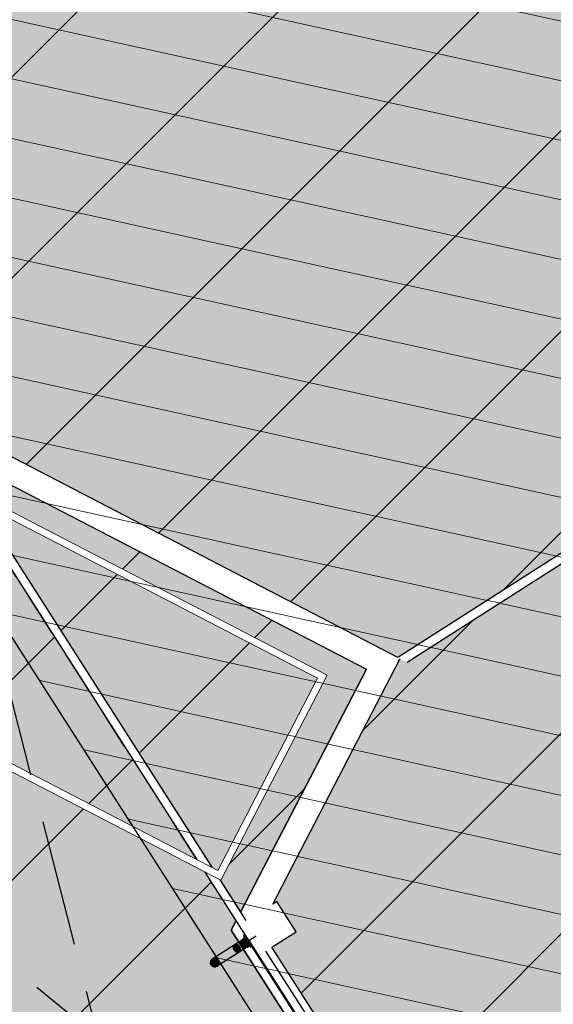
# Model space of a CAD drawing. Units: millimetres. Extents: x -1136 to 543067, y -1408 to 6576266.
# Drawn here: x 2446 to 2452, y 1175 to 1186 of the extents above; entities that cross this region are included whole.
import ezdxf

# ---------------------------------------------------------------- set-up
doc = ezdxf.new("R2010")
doc.units = ezdxf.units.MM
doc.set_wipeout_variables(frame=1)
for name, pattern in [('DASHED', [750, 500, -250]), ('Hidden Line', [1956.111116, 1411.111116, -545]), ('Wipeout_Contour', [1000, 0, -1000])]:
    doc.linetypes.add(name, pattern=pattern)
doc.layers.add('OPT-kontakt-ärimaa', color=7, linetype='Continuous', lineweight=100, true_color=0xff4242)
for name, color, linetype in [('Shell - Roof', 7, 'Continuous'), ('Site & Landscape - General', 7, 'Continuous'), ('Site & Landscape - Terrain', 7, 'Continuous'), ('Structural - Bearing', 7, 'Continuous')]:
    doc.layers.add(name, color=color, linetype=linetype)

# ---------------------------------------------------------------- blocks, each defined once
blk = doc.blocks.new('Downspout Complex 20[17]', base_point=(-12630, -350))
at = {"layer": 'Structural - Bearing', "linetype": 'Continuous', "lineweight": 0, "true_color": 0xffffff}
for points in [[(-12540, -300), (-12580, -300), (-12580, -350, -1), (-12680, -350), (-12680, -300), (-12720, -300), (-12720, -302), (-12682, -302), (-12682, -350, 1), (-12578, -350), (-12578, -302), (-12540, -302)], [(-12540, -300), (-12580, -300), (-12580, -350, -1), (-12680, -350), (-12680, -300), (-12720, -300), (-12720, -302), (-12682, -302), (-12682, -350, 1), (-12578, -350), (-12578, -302), (-12540, -302)], [(-12540, -300), (-12580, -300), (-12580, -350, -1), (-12680, -350), (-12680, -300), (-12720, -300), (-12720, -302), (-12682, -302), (-12682, -350, 1), (-12578, -350), (-12578, -302), (-12540, -302)], [(-12540, -300), (-12580, -300), (-12580, -350, -1), (-12680, -350), (-12680, -300), (-12720, -300), (-12720, -302), (-12682, -302), (-12682, -350, 1), (-12578, -350), (-12578, -302), (-12540, -302)], [(-12540, -300), (-12580, -300), (-12580, -350, -1), (-12680, -350), (-12680, -300), (-12720, -300), (-12720, -302), (-12682, -302), (-12682, -350, 1), (-12578, -350), (-12578, -302), (-12540, -302)], [(-12540, -300), (-12580, -300), (-12580, -350, -1), (-12680, -350), (-12680, -300), (-12720, -300), (-12720, -302), (-12682, -302), (-12682, -350, 1), (-12578, -350), (-12578, -302), (-12540, -302)], [(-12540, -300), (-12580, -300), (-12580, -350, -1), (-12680, -350), (-12680, -300), (-12720, -300), (-12720, -302), (-12682, -302), (-12682, -350, 1), (-12578, -350), (-12578, -302), (-12540, -302)], [(-12540, -300), (-12580, -300), (-12580, -350, -1), (-12680, -350), (-12680, -300), (-12720, -300), (-12720, -302), (-12682, -302), (-12682, -350, 1), (-12578, -350), (-12578, -302), (-12540, -302)], [(-12580, -350, -1), (-12680, -350, -1)], [(-12580, -350, -1), (-12680, -350, -1)], [(-12680, -350, -1), (-12580, -350, -1)], [(-12580, -350, -1), (-12680, -350, -1)], [(-12580, -350, -1), (-12680, -350, -1)], [(-12680, -456), (-12580, -456), (-12580, -350), (-12680, -350)], [(-12680, -350), (-12680, -750), (-12580, -750), (-12580, -350)], [(-12680, -350), (-12680, -750), (-12580, -750), (-12580, -350)], [(-12580, -456), (-12581, -462), (-12583, -468), (-12587, -474), (-12592, -479), (-12598, -483), (-12605, -487), (-12613, -489), (-12621, -491), (-12630, -491), (-12639, -491), (-12647, -489), (-12655, -487), (-12662, -483), (-12668, -479), (-12673, -474), (-12677, -468), (-12679, -462), (-12680, -456), (-12679, -450), (-12677, -444), (-12673, -438), (-12668, -433), (-12662, -429), (-12655, -425), (-12647, -423), (-12639, -421), (-12630, -421), (-12621, -421), (-12613, -423), (-12605, -425), (-12598, -429), (-12592, -433), (-12587, -438), (-12583, -444), (-12581, -450)], [(-12580, -750, -1), (-12680, -750, -1)], [(-12580, -750, -1), (-12680, -750, -1)], [(-12580, -750, -1), (-12680, -750, -1)]]:
    blk.add_hatch(color=7, dxfattribs=at).paths.add_polyline_path(points)
at = {"layer": 'Structural - Bearing', "linetype": 'Continuous'}
for p, q in [((-12680, -300), (-12720, -300)), ((-12720, -300), (-12720, -302)), ((-12680, -300), (-12720, -300)), ((-12720, -300), (-12720, -302)), ((-12680, -300), (-12720, -300)), ((-12720, -300), (-12720, -302)), ((-12680, -300), (-12720, -300)), ((-12720, -300), (-12720, -302)), ((-12680, -300), (-12720, -300)), ((-12720, -300), (-12720, -302)), ((-12680, -300), (-12720, -300)), ((-12720, -300), (-12720, -302)), ((-12680, -300), (-12720, -300)), ((-12720, -300), (-12720, -302)), ((-12680, -300), (-12720, -300)), ((-12720, -300), (-12720, -302)), ((-12720, -302), (-12682, -302)), ((-12720, -302), (-12682, -302)), ((-12720, -302), (-12682, -302)), ((-12720, -302), (-12682, -302)), ((-12720, -302), (-12682, -302)), ((-12720, -302), (-12682, -302)), ((-12720, -302), (-12682, -302)), ((-12720, -302), (-12682, -302)), ((-12682, -302), (-12682, -350)), ((-12682, -302), (-12682, -350)), ((-12682, -302), (-12682, -350)), ((-12682, -302), (-12682, -350)), ((-12682, -302), (-12682, -350)), ((-12682, -302), (-12682, -350)), ((-12682, -302), (-12682, -350)), ((-12682, -302), (-12682, -350)), ((-12680, -350), (-12680, -300)), ((-12680, -350), (-12680, -300)), ((-12680, -350), (-12680, -300)), ((-12680, -350), (-12680, -300)), ((-12680, -350), (-12680, -300)), ((-12680, -350), (-12680, -300)), ((-12680, -350), (-12680, -300)), ((-12680, -350), (-12680, -300)), ((-12540, -300), (-12580, -300)), ((-12580, -300), (-12580, -350)), ((-12540, -300), (-12580, -300)), ((-12580, -300), (-12580, -350)), ((-12540, -300), (-12580, -300)), ((-12580, -300), (-12580, -350)), ((-12540, -300), (-12580, -300)), ((-12580, -300), (-12580, -350)), ((-12540, -300), (-12580, -300)), ((-12580, -300), (-12580, -350)), ((-12540, -300), (-12580, -300)), ((-12580, -300), (-12580, -350)), ((-12540, -300), (-12580, -300)), ((-12580, -300), (-12580, -350)), ((-12540, -300), (-12580, -300)), ((-12580, -300), (-12580, -350)), ((-12578, -350), (-12578, -302)), ((-12578, -302), (-12540, -302)), ((-12578, -350), (-12578, -302)), ((-12578, -302), (-12540, -302)), ((-12578, -350), (-12578, -302)), ((-12578, -302), (-12540, -302)), ((-12578, -350), (-12578, -302)), ((-12578, -302), (-12540, -302)), ((-12578, -350), (-12578, -302)), ((-12578, -302), (-12540, -302)), ((-12578, -350), (-12578, -302)), ((-12578, -302), (-12540, -302)), ((-12578, -350), (-12578, -302)), ((-12578, -302), (-12540, -302)), ((-12578, -350), (-12578, -302)), ((-12578, -302), (-12540, -302)), ((-12540, -302), (-12540, -300)), ((-12540, -302), (-12540, -300)), ((-12540, -302), (-12540, -300)), ((-12540, -302), (-12540, -300)), ((-12540, -302), (-12540, -300)), ((-12540, -302), (-12540, -300)), ((-12540, -302), (-12540, -300)), ((-12540, -302), (-12540, -300)), ((-12680, -456), (-12680, -350)), ((-12680, -750), (-12680, -350)), ((-12680, -750), (-12680, -350)), ((-12677, -444), (-12673, -438)), ((-12673, -438), (-12668, -433)), ((-12668, -433), (-12662, -429)), ((-12662, -429), (-12655, -425)), ((-12655, -425), (-12647, -423)), ((-12647, -423), (-12639, -421)), ((-12639, -421), (-12630, -421)), ((-12630, -421), (-12621, -421)), ((-12621, -421), (-12613, -423)), ((-12613, -423), (-12605, -425)), ((-12605, -425), (-12598, -429)), ((-12598, -429), (-12592, -433)), ((-12592, -433), (-12587, -438)), ((-12587, -438), (-12583, -444)), ((-12580, -350), (-12580, -456)), ((-12580, -350), (-12580, -750)), ((-12580, -350), (-12580, -750)), ((-12680, -456), (-12679, -450)), ((-12679, -462), (-12680, -456)), ((-12679, -450), (-12677, -444)), ((-12677, -468), (-12679, -462)), ((-12673, -474), (-12677, -468)), ((-12668, -479), (-12673, -474)), ((-12662, -483), (-12668, -479)), ((-12655, -487), (-12662, -483)), ((-12647, -489), (-12655, -487)), ((-12639, -491), (-12647, -489)), ((-12630, -491), (-12639, -491)), ((-12621, -491), (-12630, -491)), ((-12613, -489), (-12621, -491)), ((-12605, -487), (-12613, -489)), ((-12598, -483), (-12605, -487)), ((-12592, -479), (-12598, -483)), ((-12587, -474), (-12592, -479)), ((-12583, -468), (-12587, -474)), ((-12583, -444), (-12581, -450)), ((-12581, -462), (-12583, -468)), ((-12581, -450), (-12580, -456)), ((-12580, -456), (-12581, -462))]:
    blk.add_line(p, q, dxfattribs=at)
for centre, radius, start, end in [((-12630, -350), 50, 0, 180), ((-12630, -350), 50, 0, 180), ((-12630, -350), 50, 0, 180), ((-12630, -350), 50, 0, 180), ((-12630, -350), 50, 0, 180), ((-12630, -350), 52, 180, 0), ((-12630, -350), 52, 180, 0), ((-12630, -350), 52, 180, 0), ((-12630, -350), 52, 180, 0), ((-12630, -350), 52, 180, 0), ((-12630, -350), 52, 180, 0), ((-12630, -350), 52, 180, 0), ((-12630, -350), 52, 180, 0), ((-12630, -350), 50, 180, 0), ((-12630, -350), 50, 180, 0), ((-12630, -350), 50, 180, 0), ((-12630, -350), 50.2, 180, 0), ((-12630, -350), 50.2, 180, 0), ((-12630, -350), 50.2, 180, 0), ((-12630, -350), 50.2, 180, 0), ((-12630, -350), 50.2, 180, 0), ((-12630, -350), 50.2, 180, 0), ((-12630, -350), 50.2, 180, 0), ((-12630, -350), 50.2, 180, 0), ((-12630, -350), 50, 180, 0), ((-12630, -350), 50, 180, 0), ((-12630, -750), 50, 0, 180), ((-12630, -750), 50, 0, 180), ((-12630, -750), 50, 0, 180), ((-12630, -750), 50, 180, 0), ((-12630, -750), 50, 180, 0), ((-12630, -750), 50, 180, 0)]:
    blk.add_arc(centre, radius, start, end, dxfattribs=at)
blk = doc.blocks.new('HDN')
at = {"layer": 'Shell - Roof', "linetype": 'Continuous', "lineweight": 13, "true_color": 0x894343}
h = blk.add_hatch(color=17, dxfattribs=at)
h.paths.add_polyline_path([(705813, 6629399), (597283, 6629399), (597283, 6604099), (705813, 6604099)])
h.paths.add_polyline_path([(687783, 6620300), (687783, 6621699), (689183, 6621699), (689183, 6620300)], flags=0)
h.paths.add_polyline_path([(699183, 6621699), (699183, 6620300), (697783, 6620300), (697783, 6621699)], flags=0)
h.paths.add_polyline_path([(673783, 6620300), (673783, 6621699), (675183, 6621699), (675183, 6620300)], flags=0)
h.paths.add_polyline_path([(665183, 6621699), (665183, 6620300), (663783, 6620300), (663783, 6621699)], flags=0)
h.paths.add_polyline_path([(646383, 6612600), (646383, 6614099), (647883, 6614099), (647883, 6612600)], flags=0)
h.paths.add_polyline_path([(632583, 6614099), (632583, 6612600), (631083, 6612600), (631083, 6614099)], flags=0)
h.paths.add_polyline_path([(637683, 6622600), (637683, 6624099), (639183, 6624099), (639183, 6622600)], flags=0)
h.paths.add_polyline_path([(605183, 6621699), (605183, 6620300), (603783, 6620300), (603783, 6621699)], flags=0)
h.paths.add_polyline_path([(613783, 6620300), (613783, 6621699), (615183, 6621699), (615183, 6620300)], flags=0)
at = {"layer": 'Site & Landscape - Terrain', "linetype": 'Continuous', "flags": 128}
blk.add_lwpolyline([(587083, 6589871), (693734, 6589871), (696498, 6589871), (696970, 6597452), (697093, 6604399), (693276, 6604399), (691634, 6607242), (686710, 6604399), (669276, 6604399), (667634, 6607242), (662710, 6604399), (645276, 6604399), (643634, 6607242), (638710, 6604399), (597083, 6604399), (597083, 6644799), (695331, 6644799), (695511, 6652004), (695490, 6653775), (695490, 6653901), (587813, 6653901)], dxfattribs=at)
at = {"layer": 'Structural - Bearing', "linetype": 'Continuous', "flags": 128}
for points in [[(597283, 6604599), (638657, 6604599), (643708, 6607516), (645391, 6604599), (662657, 6604599), (667708, 6607516), (669391, 6604599), (686657, 6604599), (691708, 6607516), (693391, 6604599), (705633, 6604599), (705633, 6644599), (597283, 6644599)], [(691713, 6609859), (691713, 6607506), (693391, 6604599), (699283, 6604599), (699283, 6609859)]]:
    blk.add_lwpolyline(points, close=True, dxfattribs=at)
at = {"color": 254, "linetype": 'Wipeout_Contour', "lineweight": 0, "ltscale": 118912.346111}
blk.add_wipeout([(705383, 6614699), (657583, 6614699), (657583, 6614698), (705383, 6614698)], dxfattribs=at).dxf.layer = 'Structural - Bearing'
at = {"color": 254, "linetype": 'Wipeout_Contour', "lineweight": 0, "ltscale": 118675.505077}
blk.add_wipeout([(657583, 6614599), (705383, 6614599), (705383, 6614600), (657583, 6614600)], dxfattribs=at).dxf.layer = 'Structural - Bearing'
at = {"color": 254, "linetype": 'Wipeout_Contour', "lineweight": 0, "ltscale": 59655.932861}
blk.add_wipeout([(691713, 6609859), (691713, 6607611), (691813, 6607669), (691813, 6609759)], dxfattribs=at).dxf.layer = 'Structural - Bearing'
at = {"color": 254, "linetype": 'Wipeout_Contour', "lineweight": 0, "ltscale": 80032.699145}
blk.add_wipeout([(693276, 6604399), (705913, 6604399), (705683, 6604629), (705683, 6604599), (705283, 6604599), (705283, 6604679), (699683, 6604679), (699683, 6604599), (699283, 6604599), (699283, 6604679), (693683, 6604679), (693683, 6604599), (693391, 6604599)], dxfattribs=at).dxf.layer = 'Structural - Bearing'
at = {"layer": 'Structural - Bearing', "linetype": 'Continuous', "flags": 128}
for points in [[(691713, 6609859), (691713, 6607611)], [(691813, 6607669), (691813, 6609759)], [(699283, 6604679), (693683, 6604679)], [(693276, 6604399), (705913, 6604399)]]:
    blk.add_lwpolyline(points, dxfattribs=at)
at = {"layer": 'Structural - Bearing', "linetype": 'DASHED', "flags": 128}
blk.add_lwpolyline([(687403, 6604499), (699563, 6604499), (699563, 6600499), (687403, 6600499)], close=True, dxfattribs=at)
at = {"layer": 'Structural - Bearing', "linetype": 'Continuous'}
blk.add_blockref('Downspout Complex 20[17]', (693483, 6604449), dxfattribs=at)
at = {"color": 254, "linetype": 'Wipeout_Contour', "lineweight": 0, "ltscale": 118793.925159}
blk.add_wipeout([(657583, 6614600), (705383, 6614600), (705383, 6614698), (657583, 6614698)], dxfattribs=at).dxf.layer = 'Structural - Bearing'
at = {"color": 254, "linetype": 'Wipeout_Contour', "lineweight": 0, "ltscale": 26167.127897}
blk.add_wipeout([(693392, 6604598), (705813, 6604598), (705813, 6604599), (693391, 6604599)], dxfattribs=at).dxf.layer = 'Structural - Bearing'
at = {"color": 254, "linetype": 'Wipeout_Contour', "lineweight": 0, "ltscale": 26284.760481}
blk.add_wipeout([(693334, 6604500), (693335, 6604499), (705912, 6604499), (705912, 6604500)], dxfattribs=at).dxf.layer = 'Structural - Bearing'
at = {"color": 254, "linetype": 'Wipeout_Contour', "lineweight": 0, "ltscale": 38169.88433}
blk.add_wipeout([(693391, 6604598), (693392, 6604598), (693391, 6604599)], dxfattribs=at).dxf.layer = 'Structural - Bearing'
at = {"color": 254, "linetype": 'Wipeout_Contour', "lineweight": 0, "ltscale": 38347.153053}
blk.add_wipeout([(693334, 6604499), (693335, 6604499), (693334, 6604500)], dxfattribs=at).dxf.layer = 'Structural - Bearing'
at = {"color": 254, "linetype": 'Wipeout_Contour', "lineweight": 0, "ltscale": 26175.571232}
blk.add_wipeout([(693391, 6604598), (693447, 6604500), (705814, 6604500), (705814, 6604598)], dxfattribs=at).dxf.layer = 'Structural - Bearing'
at = {"layer": 'Structural - Bearing', "linetype": 'Continuous', "flags": 128}
blk.add_lwpolyline([(699183, 6604599), (693683, 6604599)], dxfattribs=at)
at = {"color": 254, "linetype": 'Wipeout_Contour', "lineweight": 0, "ltscale": 38175.48266}
blk.add_wipeout([(693334, 6604500), (693447, 6604500), (693391, 6604598)], dxfattribs=at).dxf.layer = 'Structural - Bearing'
at = {"layer": 'Structural - Bearing', "linetype": 'Continuous', "flags": 128}
blk.add_lwpolyline([(693334, 6604499), (705912, 6604499)], dxfattribs=at)
at = {"color": 254, "linetype": 'Wipeout_Contour', "lineweight": 0, "ltscale": 50535.231511}
blk.add_wipeout([(693408, 6604479), (693558, 6604479), (693558, 6604499), (693408, 6604499)], dxfattribs=at).dxf.layer = 'Structural - Bearing'
at = {"layer": 'Structural - Bearing', "linetype": 'Continuous', "flags": 128}
for points in [[(693558, 6604499), (693408, 6604499)], [(693408, 6604499), (693408, 6604479)], [(693408, 6604479), (693558, 6604479)]]:
    blk.add_lwpolyline(points, dxfattribs=at)
at = {"color": 254, "linetype": 'Wipeout_Contour', "lineweight": 0, "ltscale": 38541.018619}
blk.add_wipeout([(693483, 6604494), (699483, 6604494), (699483, 6604499), (693483, 6604499)], dxfattribs=at).dxf.layer = 'Structural - Bearing'
at = {"layer": 'Structural - Bearing', "linetype": 'Continuous', "flags": 128}
for points in [[(699483, 6604499), (693483, 6604499)], [(693483, 6604494), (699483, 6604494)]]:
    blk.add_lwpolyline(points, dxfattribs=at)
at = {"color": 254, "linetype": 'Wipeout_Contour', "lineweight": 0, "ltscale": 38541.018619}
blk.add_wipeout([(693483, 6604494), (699483, 6604494), (699483, 6604499), (693483, 6604499)], dxfattribs=at).dxf.layer = 'Structural - Bearing'
at = {"layer": 'Site & Landscape - Terrain', "linetype": 'Continuous', "lineweight": 13, "true_color": 0xaaaaaa}
blk.add_hatch(color=253, dxfattribs=at).paths.add_polyline_path([(563683, 6648901), (563683, 6641901), (564283, 6641901, -0.414214), (566283, 6639901), (566283, 6636901), (568883, 6636901), (568883, 6624901), (569483, 6624901, -0.414214), (571483, 6622901), (571483, 6618901), (572083, 6618901, -0.414214), (574083, 6616901), (574083, 6608401), (574683, 6608401, -0.414214), (576683, 6606401), (576683, 6603401), (582083, 6603401), (582083, 6590301), (587083, 6590301), (587083, 6589871), (693734, 6589871), (696498, 6589871), (696970, 6597452), (697093, 6604399), (693276, 6604399), (691634, 6607242), (686710, 6604399), (669276, 6604399), (667634, 6607242), (662710, 6604399), (645276, 6604399), (643634, 6607242), (638710, 6604399), (597083, 6604399), (597083, 6644799), (695331, 6644799), (695511, 6652004), (695490, 6653775), (695490, 6653901), (587813, 6653901), (585313, 6653901), (582813, 6653901), (580313, 6653901), (577813, 6653901), (575313, 6653901), (572813, 6653901), (570313, 6653901), (566283, 6653901), (566283, 6650901, -0.414214), (564283, 6648901)])
at = {"layer": 'Structural - Bearing', "linetype": 'Continuous', "flags": 128}
for points in [[(699483, 6604499), (693483, 6604499)], [(693483, 6604494), (699483, 6604494)]]:
    blk.add_lwpolyline(points, dxfattribs=at)
at = {"color": 254, "linetype": 'Wipeout_Contour', "lineweight": 0, "ltscale": 43978.644351}
blk.add_wipeout([(691707, 6607515), (691707, 6607514), (691708, 6607516)], dxfattribs=at).dxf.layer = 'Structural - Bearing'
at = {"color": 254, "linetype": 'Wipeout_Contour', "lineweight": 0, "ltscale": 62525.335432}
blk.add_wipeout([(693483, 6604599), (687483, 6604599), (687483, 6604598), (693483, 6604598)], dxfattribs=at).dxf.layer = 'Structural - Bearing'
at = {"color": 254, "linetype": 'Wipeout_Contour', "lineweight": 0, "ltscale": 62531.908109}
blk.add_wipeout([(687483, 6604499), (693483, 6604499), (693483, 6604500), (687483, 6604500)], dxfattribs=at).dxf.layer = 'Structural - Bearing'
at = {"color": 254, "linetype": 'Wipeout_Contour', "lineweight": 0, "ltscale": 62528.615087}
blk.add_wipeout([(693483, 6604598), (687483, 6604598), (687483, 6604500), (693483, 6604500)], dxfattribs=at).dxf.layer = 'Structural - Bearing'
at = {"layer": 'Structural - Bearing', "linetype": 'Continuous', "flags": 128}
for points in [[(687483, 6604499), (693483, 6604499)], [(693283, 6604599), (687683, 6604599)], [(693483, 6604599), (693483, 6604598)], [(693483, 6604598), (693483, 6604500)], [(693483, 6604500), (693483, 6604499)]]:
    blk.add_lwpolyline(points, dxfattribs=at)
at = {"color": 254, "linetype": 'Wipeout_Contour', "lineweight": 0, "ltscale": 38171.584649}
blk.add_wipeout([(693390, 6604599), (693391, 6604598), (693391, 6604599)], dxfattribs=at).dxf.layer = 'Structural - Bearing'
at = {"color": 254, "linetype": 'Wipeout_Contour', "lineweight": 0, "ltscale": 68232.193915}
blk.add_wipeout([(686659, 6604599), (691707, 6607514), (691707, 6607515), (686657, 6604599)], dxfattribs=at).dxf.layer = 'Structural - Bearing'
at = {"color": 254, "linetype": 'Wipeout_Contour', "lineweight": 0, "ltscale": 38348.837768}
blk.add_wipeout([(693333, 6604500), (693334, 6604499), (693334, 6604500)], dxfattribs=at).dxf.layer = 'Structural - Bearing'
at = {"color": 254, "linetype": 'Wipeout_Contour', "lineweight": 0, "ltscale": 44012.308822}
blk.add_wipeout([(691670, 6607380), (691671, 6607379), (691671, 6607380)], dxfattribs=at).dxf.layer = 'Structural - Bearing'
at = {"color": 254, "linetype": 'Wipeout_Contour', "lineweight": 0, "ltscale": 68204.135482}
blk.add_wipeout([(686685, 6604500), (691671, 6607379), (691670, 6607380), (686683, 6604500)], dxfattribs=at).dxf.layer = 'Structural - Bearing'
at = {"color": 254, "linetype": 'Wipeout_Contour', "lineweight": 0, "ltscale": 44063.672568}
blk.add_wipeout([(691622, 6607465), (691671, 6607380), (691707, 6607514)], dxfattribs=at).dxf.layer = 'Structural - Bearing'
at = {"color": 254, "linetype": 'Wipeout_Contour', "lineweight": 0, "ltscale": 126238.105854}
blk.add_wipeout([(686657, 6604598), (686853, 6604598), (691671, 6607380), (691622, 6607465), (686783, 6604671), (686783, 6604599), (686659, 6604599)], dxfattribs=at).dxf.layer = 'Structural - Bearing'
at = {"layer": 'Structural - Bearing', "linetype": 'Continuous', "flags": 128}
for points in [[(691708, 6607516), (686783, 6604672)], [(686857, 6604599), (691671, 6607379)]]:
    blk.add_lwpolyline(points, dxfattribs=at)
at = {"color": 254, "linetype": 'Wipeout_Contour', "lineweight": 0, "ltscale": 54765.624889}
blk.add_wipeout([(691707, 6607514), (693390, 6604599), (693391, 6604599), (691708, 6607515)], dxfattribs=at).dxf.layer = 'Structural - Bearing'
at = {"color": 254, "linetype": 'Wipeout_Contour', "lineweight": 0, "ltscale": 43977.032505}
blk.add_wipeout([(691708, 6607516), (691707, 6607514), (691708, 6607515)], dxfattribs=at).dxf.layer = 'Structural - Bearing'
at = {"color": 254, "linetype": 'Wipeout_Contour', "lineweight": 0, "ltscale": 54906.242411}
blk.add_wipeout([(691671, 6607379), (693333, 6604500), (693334, 6604500), (691672, 6607380)], dxfattribs=at).dxf.layer = 'Structural - Bearing'
at = {"color": 254, "linetype": 'Wipeout_Contour', "lineweight": 0, "ltscale": 44010.700297}
blk.add_wipeout([(691671, 6607380), (691671, 6607379), (691672, 6607380)], dxfattribs=at).dxf.layer = 'Structural - Bearing'
at = {"color": 254, "linetype": 'Wipeout_Contour', "lineweight": 0, "ltscale": 38343.249026}
blk.add_wipeout([(693278, 6604598), (693334, 6604500), (693391, 6604598)], dxfattribs=at).dxf.layer = 'Structural - Bearing'
at = {"color": 254, "linetype": 'Wipeout_Contour', "lineweight": 0, "ltscale": 93214.380546}
blk.add_wipeout([(691756, 6607429), (691671, 6607380), (693278, 6604598), (693391, 6604598), (693390, 6604599), (693283, 6604599), (693283, 6604785)], dxfattribs=at).dxf.layer = 'Structural - Bearing'
at = {"color": 254, "linetype": 'Wipeout_Contour', "lineweight": 0, "ltscale": 43925.325035}
blk.add_wipeout([(691707, 6607514), (691671, 6607380), (691756, 6607429)], dxfattribs=at).dxf.layer = 'Structural - Bearing'
at = {"layer": 'Structural - Bearing', "linetype": 'Continuous', "flags": 128}
for points in [[(691708, 6607516), (691708, 6607515)], [(693283, 6604787), (691708, 6607515)], [(691671, 6607379), (693276, 6604599)]]:
    blk.add_lwpolyline(points, dxfattribs=at)
at = {"color": 254, "linetype": 'Wipeout_Contour', "lineweight": 0, "ltscale": 80564.378057}
blk.add_wipeout([(691634, 6607242), (693276, 6604399), (693391, 6604599), (693283, 6604599), (693283, 6604947), (691737, 6607625)], dxfattribs=at).dxf.layer = 'Structural - Bearing'
at = {"layer": 'Structural - Bearing', "linetype": 'Continuous', "flags": 128}
for points in [[(693283, 6604947), (691737, 6607625)], [(691634, 6607242), (693276, 6604399)]]:
    blk.add_lwpolyline(points, dxfattribs=at)
at = {"color": 254, "linetype": 'Wipeout_Contour', "lineweight": 0, "ltscale": 106858.884767}
blk.add_wipeout([(686657, 6604599), (686710, 6604399), (691634, 6607242), (691737, 6607625), (686783, 6604765), (686783, 6604599)], dxfattribs=at).dxf.layer = 'Structural - Bearing'
at = {"color": 254, "linetype": 'Wipeout_Contour', "lineweight": 0, "ltscale": 63200.579072}
blk.add_wipeout([(693683, 6604999), (693283, 6604999), (693283, 6604947), (693437, 6604679), (693683, 6604679)], dxfattribs=at).dxf.layer = 'Structural - Bearing'
at = {"layer": 'Structural - Bearing', "linetype": 'Continuous', "flags": 128}
for points in [[(691713, 6607611), (686783, 6604765)], [(686710, 6604399), (691634, 6607242)]]:
    blk.add_lwpolyline(points, dxfattribs=at)
at = {"color": 254, "linetype": 'Wipeout_Contour', "lineweight": 0, "ltscale": 62893.123127}
blk.add_wipeout([(693391, 6604599), (693483, 6604599), (693683, 6604599), (693683, 6604679), (693437, 6604679)], dxfattribs=at).dxf.layer = 'Structural - Bearing'
at = {"layer": 'Structural - Bearing', "linetype": 'Continuous'}
blk.add_line((693683, 6604679), (693683, 6604999), dxfattribs=at)
at = {"color": 254, "linetype": 'Wipeout_Contour', "lineweight": 0, "ltscale": 64311.093581}
blk.add_wipeout([(693276, 6604599), (686857, 6604599), (686683, 6604499), (693334, 6604499)], dxfattribs=at).dxf.layer = 'Structural - Bearing'
at = {"layer": 'Structural - Bearing', "linetype": 'Continuous', "flags": 128}
for points in [[(686683, 6604499), (693334, 6604499)], [(693276, 6604599), (686857, 6604599)]]:
    blk.add_lwpolyline(points, dxfattribs=at)
at = {"color": 254, "linetype": 'Wipeout_Contour', "lineweight": 0, "ltscale": 83816.307443}
blk.add_wipeout([(678852, 6596583), (692743, 6604603), (692633, 6604632), (678812, 6596652)], dxfattribs=at).dxf.layer = 'Site & Landscape - Terrain'
at = {"color": 254, "linetype": 'Wipeout_Contour', "lineweight": 0, "ltscale": 51059.927182}
blk.add_wipeout([(693283, 6604947), (693283, 6604787), (693391, 6604599), (693437, 6604679)], dxfattribs=at).dxf.layer = 'Structural - Bearing'
at = {"layer": 'Site & Landscape - Terrain', "color": 251, "linetype": 'Continuous', "lineweight": 13, "true_color": 0x6a6a6a, "flags": 128}
for points in [[(692633, 6604632), (678812, 6596652)], [(678852, 6596583), (692743, 6604603)]]:
    blk.add_lwpolyline(points, dxfattribs=at)
at = {"layer": 'Structural - Bearing', "linetype": 'Continuous'}
for p, q in [((693683, 6604999), (693283, 6604999)), ((693283, 6604999), (693283, 6604947))]:
    blk.add_line(p, q, dxfattribs=at)
at = {"color": 254, "linetype": 'Wipeout_Contour', "lineweight": 0, "ltscale": 51107.721215}
blk.add_wipeout([(693283, 6604787), (693283, 6604785), (693390, 6604599), (693391, 6604599)], dxfattribs=at).dxf.layer = 'Structural - Bearing'
at = {"color": 254, "linetype": 'Wipeout_Contour', "lineweight": 0, "ltscale": 56469.431284}
blk.add_wipeout([(692743, 6604603), (691453, 6606837), (691423, 6606728), (692633, 6604632)], dxfattribs=at).dxf.layer = 'Site & Landscape - Terrain'
at = {"color": 254, "linetype": 'Wipeout_Contour', "lineweight": 0, "ltscale": 38385.503422}
blk.add_wipeout([(693283, 6604785), (693283, 6604599), (693390, 6604599)], dxfattribs=at).dxf.layer = 'Structural - Bearing'
at = {"layer": 'Site & Landscape - Terrain', "color": 251, "linetype": 'Continuous', "lineweight": 13, "true_color": 0x6a6a6a, "flags": 128}
for points in [[(692743, 6604603), (691453, 6606837)], [(691423, 6606728), (692633, 6604632)]]:
    blk.add_lwpolyline(points, dxfattribs=at)
at = {"color": 254, "linetype": 'Wipeout_Contour', "lineweight": 0, "ltscale": 87934.916641}
blk.add_wipeout([(691453, 6606837), (677562, 6598817), (677602, 6598748), (691423, 6606728)], dxfattribs=at).dxf.layer = 'Site & Landscape - Terrain'
at = {"layer": 'Shell - Roof', "linetype": 'Continuous', "lineweight": 13}
h = blk.add_hatch(dxfattribs=at)
h.set_pattern_fill('COMMON_BRICK', color=252, style=0, pattern_type=2)
h.set_pattern_definition([(44.9911, (651333, 6604799.4), (-459.6194, 459.476), [])])
h.paths.add_polyline_path([(705813, 6629399), (597283, 6629399), (597283, 6604099), (705813, 6604099)])
h.paths.add_polyline_path([(687783, 6620300), (687783, 6621699), (689183, 6621699), (689183, 6620300)], flags=0)
h.paths.add_polyline_path([(699183, 6621699), (699183, 6620300), (697783, 6620300), (697783, 6621699)], flags=0)
h.paths.add_polyline_path([(673783, 6620300), (673783, 6621699), (675183, 6621699), (675183, 6620300)], flags=0)
h.paths.add_polyline_path([(665183, 6621699), (665183, 6620300), (663783, 6620300), (663783, 6621699)], flags=0)
h.paths.add_polyline_path([(646383, 6612600), (646383, 6614099), (647883, 6614099), (647883, 6612600)], flags=0)
h.paths.add_polyline_path([(632583, 6614099), (632583, 6612600), (631083, 6612600), (631083, 6614099)], flags=0)
h.paths.add_polyline_path([(637683, 6622600), (637683, 6624099), (639183, 6624099), (639183, 6622600)], flags=0)
h.paths.add_polyline_path([(605183, 6621699), (605183, 6620300), (603783, 6620300), (603783, 6621699)], flags=0)
h.paths.add_polyline_path([(613783, 6620300), (613783, 6621699), (615183, 6621699), (615183, 6620300)], flags=0)
at = {"layer": 'Shell - Roof', "linetype": 'Continuous', "flags": 128}
blk.add_lwpolyline([(705813, 6604099), (597283, 6604099)], dxfattribs=at)
at = {"layer": 'Site & Landscape - General', "linetype": 'Hidden Line', "flags": 128}
for points in [[(699563, 6604499), (687403, 6600499)], [(687408, 6604499), (699563, 6600499)]]:
    blk.add_lwpolyline(points, dxfattribs=at)
at = {"layer": 'Site & Landscape - Terrain', "color": 251, "linetype": 'Continuous', "lineweight": 13, "true_color": 0x6a6a6a, "flags": 128}
for points in [[(691453, 6606837), (677562, 6598817)], [(677602, 6598748), (691423, 6606728)]]:
    blk.add_lwpolyline(points, dxfattribs=at)

msp = doc.modelspace()

# ---------------------------------------------------------------- hatches: boundary and pattern name
at = {"layer": 'OPT-kontakt-ärimaa', "lineweight": 25}
h = msp.add_hatch(dxfattribs=at)
h.set_pattern_fill('ANSI31', color=1, scale=0.5)
h.set_pattern_definition([(45, (-540762.4717, -6581976.9249), (-1.12253201513, 1.12253201513), [])])
h.paths.add_polyline_path([(2332.626, 1215.867), (2420.664, 1035.121), (2482.065, 1077.877), (2412.663, 1186.071), (2421.181, 1191.367), (2489.982, 1083.806), (2546.187, 1122.721), (2420.881, 1317.926)])

# ---------------------------------------------------------------- next in the draw order: block references
at = {"xscale": 0.001, "yscale": 0.001, "zscale": 0.001, "rotation": 302.595092493372}
msp.add_blockref('HDN', (-3489.235, -1797.574), dxfattribs=at)

doc.saveas('drawing.dxf')
